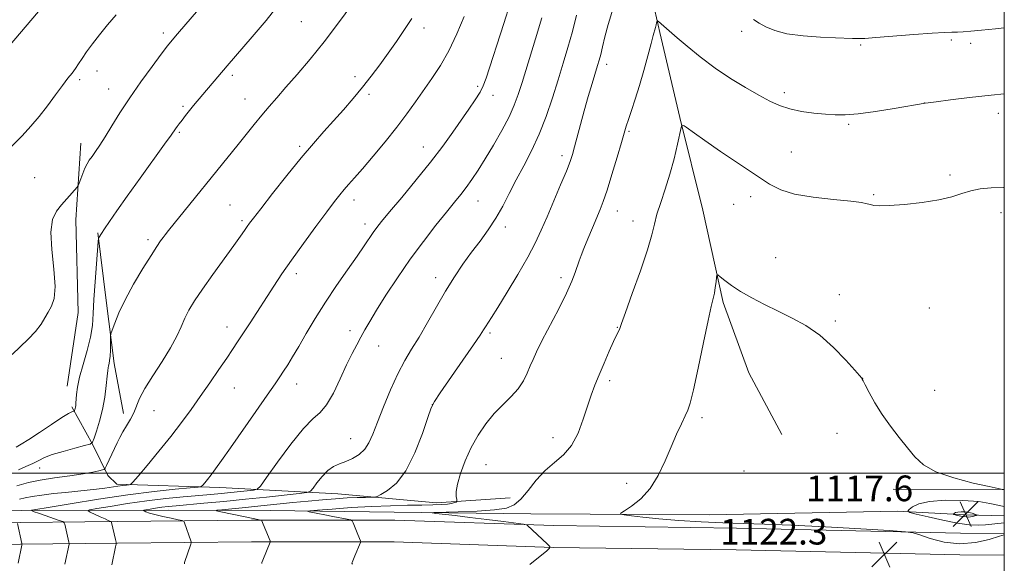
# Model space of a CAD drawing. Extents: x 2159800 to 2162700, y 344800 to 347700.
# Drawn here: x 2162194 to 2162500, y 345472 to 345641 of the extents above; entities that cross this region are included whole.
import ezdxf

# ---------------------------------------------------------------- set-up
doc = ezdxf.new("R2010")
doc.units = 0
doc.header["$MEASUREMENT"] = 0
for name, color, linetype, lineweight in [('32000', 7, 'Continuous', 0), ('DTM HARD BREAKLINE', 7, 'Continuous', 0), ('DTM SPOT ELEVATION', 2, 'Continuous', 13), ('INDEX CONTOUR', 41, 'Continuous', 13), ('INTERMEDIATE CONTOUR', 44, 'Continuous', 0), ('INTERMEDIATE CONTOUR DEPRESSION', 44, 'Continuous', 0), ('SPOT ELEVATION', 7, 'Continuous', 0)]:
    doc.layers.add(name, color=color, linetype=linetype, lineweight=lineweight)
doc.styles.add('Style-ITALICS', font='ITALICS.shx')

# ---------------------------------------------------------------- blocks, each defined once
blk = doc.blocks.new('SPOT')
at = {"layer": 'SPOT ELEVATION'}
for p, q in [((-3.91, -3.91), (3.82, 3.81)), ((-1.65, 3.77), (1.72, -3.93))]:
    blk.add_line(p, q, dxfattribs=at)

msp = doc.modelspace()

# ---------------------------------------------------------------- linework, layer by layer
at = {"layer": '32000', "flags": 128}
for points in [[(2160000, 345000), (2162500, 345000), (2162500, 347500), (2160000, 347500), (2160000, 345000)], [(2160000, 345500), (2162500, 345500)]]:
    msp.add_lwpolyline(points, dxfattribs=at)
at = {"layer": 'DTM HARD BREAKLINE'}
for points in [[(2162332.73, 345809.88, 1141.44), (2162339.96, 345776.95, 1138.69), (2162352.61, 345750.97, 1134.7), (2162363.86, 345727.71, 1132.6), (2162375.64, 345698.05, 1130.26), (2162385.57, 345669.28, 1127.74), (2162392.79, 345637.27, 1125.77), (2162399.04, 345610.76, 1124.12), (2162406.22, 345581.96, 1122.6), (2162412.49, 345553.15, 1121.73), (2162420.52, 345531.24, 1120.73), (2162430.81, 345512.1, 1120.54)], [(2162208.35, 345527.12, 1142.63), (2162211.77, 345550.07, 1143.73), (2162211.01, 345578.94, 1143.5), (2162212.58, 345602.79, 1144.65)], [(2162217.92, 345574.89, 1142.13), (2162220.44, 345553.83, 1140.48), (2162222.95, 345534.15, 1139.61), (2162225.86, 345518.6, 1138.6)], [(2162209.8, 345520.72, 1142.27), (2162216.34, 345508.87, 1139.93), (2162221.03, 345499.3, 1137.5), (2162223.81, 345496.58, 1136.4), (2162255.9, 345495.55, 1133.47), (2162292.59, 345493.65, 1128.93), (2162323.33, 345490.77, 1126.5), (2162346.23, 345492.4, 1124.71)], [(2162465.37, 345495.05, 1121.55), (2162500, 345495.004, 1122.011)], [(2162500, 345486.728, 1119.13), (2162487.91, 345487.05, 1117.47), (2162466.82, 345488.2, 1120.4), (2162408.16, 345487.11, 1120.95), (2162352.7, 345487.42, 1123.02), (2162310.07, 345487.88, 1124.35), (2162271.56, 345488.38, 1126.68), (2162239.94, 345488.5, 1129.07), (2162194.1, 345488.47, 1134.34), (2162165.24, 345487.7, 1138), (2162126.74, 345487.74, 1142.82), (2162094.67, 345486.48, 1147.86), (2162058.92, 345486.55, 1152.21), (2162025, 345486.19, 1156.11), (2161992, 345486.75, 1158.49), (2161963.13, 345485.98, 1160.14), (2161931.05, 345485.63, 1159.5), (2161889.81, 345484.73, 1158.12), (2161846.73, 345484.27, 1155.46), (2161811.45, 345483.43, 1151.94), (2161768.37, 345483.42, 1147.08), (2161723, 345482.48, 1141.67), (2161686.78, 345483.46, 1138.14)], [(2162183.64, 345484.56, 1137.25), (2162223.94, 345485, 1131.75), (2162265.67, 345485.45, 1128.22), (2162310.29, 345485.47, 1125.06), (2162359.86, 345483.71, 1123.78), (2162416.65, 345482.95, 1122.54), (2162486.32, 345481.4, 1121.85), (2162500, 345481.254, 1121.99)], [(2162183.68, 345477.81, 1137.45), (2162224.01, 345478.25, 1131.95), (2162265.71, 345478.7, 1128.42), (2162310.17, 345478.72, 1125.26), (2162359.69, 345476.96, 1123.98), (2162416.53, 345476.2, 1122.74), (2162486.21, 345474.65, 1122.05), (2162500, 345474.503, 1122.191)]]:
    msp.add_polyline3d(points, dxfattribs=at)
at = {"layer": 'DTM SPOT ELEVATION'}
for p in [(2162281.22, 345640.66, 1141.09), (2162238.31, 345637.04, 1144.38), (2162319.37, 345638.63, 1137.49), (2162418.26, 345637.65, 1127.51), (2162483.47, 345634.93, 1127.78), (2162489.56, 345633.92, 1127.63), (2162455.34, 345633.4, 1127.84), (2162217.68, 345625.21, 1145.34), (2162376.25, 345627.31, 1127.51), (2162212.22, 345622.51, 1145.7), (2162259.72, 345623.95, 1141.66), (2162297.98, 345623.5, 1138.46), (2162221.31, 345619.7, 1144.76), (2162336.13, 345620.49, 1134.3), (2162431.57, 345618.5, 1126.48), (2162263.73, 345616.54, 1140.79), (2162302.3, 345617.97, 1137.69), (2162340.92, 345617.71, 1133.41), (2162244.44, 345614.29, 1142.26), (2162475.06, 345615.3, 1126.01), (2162498.09, 345612.12, 1125.42), (2162243.26, 345606.12, 1141.81), (2162383.2, 345606.51, 1125.82), (2162451.57, 345608.68, 1125.79), (2162280.76, 345601.79, 1138.29), (2162319.17, 345601.6, 1134.75), (2162433.76, 345600.05, 1124.87), (2162362.31, 345598.91, 1128.46), (2162198.25, 345592.05, 1144.91), (2162483.13, 345592.86, 1124.31), (2162297.59, 345585.07, 1135.46), (2162336.18, 345584.82, 1131.21), (2162421.07, 345586.16, 1123.54), (2162459.34, 345586.79, 1124.16), (2162259, 345583.57, 1138.93), (2162379.6, 345581.62, 1125.28), (2162415.8, 345583.71, 1122.89), (2162262.8, 345578.7, 1138.27), (2162384.41, 345578.56, 1124.63), (2162498.97, 345581.17, 1123.5), (2162301.05, 345577.6, 1134.5), (2162344.72, 345576.7, 1129.49), (2162233.49, 345572.72, 1140.35), (2162428.83, 345567.17, 1122.75), (2162279.68, 345562.11, 1135.55), (2162323.01, 345560.9, 1130.54), (2162362.02, 345560.94, 1126.42), (2162448.69, 345555.66, 1122.59), (2162476.68, 345551.5, 1122.71), (2162258.08, 345545.53, 1136.63), (2162379.57, 345545.42, 1124.06), (2162447.43, 345547.39, 1122.28), (2162296.33, 345544.46, 1132.51), (2162339.96, 345543.66, 1127.72), (2162305.3, 345539.68, 1131.21), (2162343.46, 345535.79, 1126.88), (2162455.92, 345529.6, 1122.01), (2162260.35, 345526.56, 1135.17), (2162279.78, 345527.86, 1133.34), (2162377.15, 345528.85, 1123.64), (2162478.3, 345525.81, 1122.68), (2162321.99, 345521.38, 1127.99), (2162235.33, 345519.5, 1137.09), (2162405.95, 345517.36, 1121.68), (2162447.95, 345512.46, 1121.46), (2162296.58, 345510.78, 1130.83), (2162359.52, 345511.06, 1124.61), (2162338.72, 345502.69, 1125.12), (2162199.82, 345501.64, 1139.41), (2162418.95, 345500.75, 1120.99), (2162382.47, 345496.87, 1122.48)]:
    msp.add_point(p, dxfattribs=at)
at = {"layer": 'INDEX CONTOUR'}
for points in [[(2162193.22, 345501.1, 1140), (2162195.509, 345502.095, 1140), (2162197.706, 345503.112, 1140), (2162199.495, 345504.025, 1140), (2162201.294, 345504.891, 1140), (2162203.709, 345505.811, 1140), (2162207.089, 345506.839, 1140), (2162210.753, 345507.837, 1140), (2162213.767, 345508.616, 1140), (2162215.462, 345509.107, 1140), (2162216.234, 345509.704, 1140), (2162216.743, 345510.922, 1140), (2162217.504, 345513.138, 1140), (2162218.445, 345516.205, 1140), (2162219.35, 345519.84, 1140), (2162220.042, 345523.722, 1140), (2162220.517, 345527.361, 1140), (2162220.814, 345530.229, 1140), (2162220.98, 345531.965, 1140), (2162221.082, 345532.883, 1140), (2162221.195, 345533.469, 1140), (2162221.374, 345534.144, 1140), (2162221.577, 345535.102, 1140), (2162221.743, 345536.474, 1140), (2162221.826, 345538.292, 1140), (2162221.845, 345540.203, 1140), (2162221.836, 345541.754, 1140), (2162221.849, 345542.67, 1140), (2162221.989, 345543.412, 1140), (2162222.376, 345544.609, 1140), (2162223.136, 345546.778, 1140), (2162224.414, 345549.954, 1140), (2162226.36, 345554.052, 1140), (2162229.004, 345558.871, 1140), (2162231.894, 345563.738, 1140), (2162234.463, 345567.86, 1140), (2162236.271, 345570.657, 1140), (2162237.437, 345572.359, 1140), (2162238.212, 345573.41, 1140), (2162238.886, 345574.281, 1140), (2162239.911, 345575.562, 1140), (2162261.525, 345602.329, 1140), (2162266.583, 345608.643, 1140), (2162268.918, 345611.492, 1140), (2162271.172, 345614.152, 1140), (2162273.584, 345616.922, 1140), (2162276.442, 345620.171, 1140), (2162279.95, 345624.19, 1140), (2162283.992, 345628.96, 1140), (2162288.369, 345634.384, 1140), (2162292.828, 345640.242, 1140), (2162296.913, 345645.822, 1140)], [(2162244.866, 345471.85, 1130), (2162244.92, 345472.262, 1130), (2162246.843, 345477.908, 1130), (2162246.978, 345478.343, 1130), (2162246.981, 345478.634, 1130), (2162246.853, 345479.03, 1130), (2162244.838, 345484.634, 1130), (2162244.627, 345485.061, 1130), (2162244.13, 345485.303, 1130), (2162242.921, 345485.567, 1130), (2162240.756, 345486.007, 1130), (2162238.118, 345486.569, 1130), (2162235.672, 345487.143, 1130), (2162233.939, 345487.639, 1130), (2162232.869, 345488.027, 1130), (2162232.273, 345488.293, 1130), (2162232.013, 345488.441, 1130), (2162232.165, 345488.538, 1130), (2162232.858, 345488.666, 1130), (2162234.159, 345488.886, 1130), (2162235.886, 345489.16, 1130), (2162237.79, 345489.431, 1130), (2162239.762, 345489.661, 1130), (2162242.252, 345489.903, 1130), (2162250.922, 345490.695, 1130), (2162257.106, 345491.278, 1130), (2162263.811, 345491.939, 1130), (2162270.432, 345492.624, 1130), (2162280.603, 345493.729, 1130), (2162282.987, 345494.038, 1130), (2162284.093, 345494.472, 1130), (2162284.866, 345495.407, 1130), (2162286.062, 345497.063, 1130), (2162287.661, 345499.06, 1130), (2162289.451, 345500.867, 1130), (2162291.267, 345502.092, 1130), (2162293.126, 345502.922, 1130), (2162295.09, 345503.68, 1130), (2162297.174, 345504.647, 1130), (2162299.201, 345505.905, 1130), (2162300.946, 345507.491, 1130), (2162302.281, 345509.492, 1130), (2162303.472, 345512.179, 1130), (2162304.884, 345515.877, 1130), (2162306.777, 345520.712, 1130), (2162308.992, 345526.043, 1130), (2162311.268, 345531.025, 1130), (2162313.417, 345535.08, 1130), (2162315.548, 345538.651, 1130), (2162317.849, 345542.44, 1130), (2162320.448, 345546.95, 1130), (2162323.245, 345551.884, 1130), (2162326.086, 345556.747, 1130), (2162328.845, 345561.147, 1130), (2162331.534, 345565.119, 1130), (2162334.191, 345568.802, 1130), (2162336.835, 345572.33, 1130), (2162339.393, 345575.829, 1130), (2162341.767, 345579.413, 1130), (2162343.908, 345583.18, 1130), (2162345.954, 345587.15, 1130), (2162348.092, 345591.324, 1130), (2162350.445, 345595.719, 1130), (2162352.898, 345600.425, 1130), (2162355.273, 345605.552, 1130), (2162357.428, 345611.132, 1130), (2162359.366, 345616.893, 1130), (2162361.118, 345622.489, 1130), (2162362.721, 345627.674, 1130), (2162364.2, 345632.607, 1130), (2162365.573, 345637.55, 1130), (2162366.851, 345642.64, 1130)], [(2162500, 345484.611, 1120), (2162494.116, 345484.009, 1120), (2162491.949, 345483.889, 1120), (2162489.066, 345484.012, 1120), (2162485.39, 345484.499, 1120), (2162480.86, 345485.39, 1120), (2162476.258, 345486.44, 1120), (2162472.581, 345487.334, 1120), (2162470.579, 345487.857, 1120), (2162470.015, 345488.214, 1120), (2162470.405, 345488.704, 1120), (2162471.421, 345489.534, 1120), (2162473.361, 345490.491, 1120), (2162476.68, 345491.261, 1120), (2162481.558, 345491.601, 1120), (2162487.095, 345491.541, 1120), (2162492.12, 345491.18, 1120)], [(2162492.12, 345491.18, 1120), (2162495.529, 345490.656, 1120), (2162500, 345489.712, 1120)]]:
    msp.add_polyline3d(points, dxfattribs=at)
at = {"layer": 'INTERMEDIATE CONTOUR'}
for points in [[(2162191.245, 345537.02, 1144), (2162196.209, 345541.746, 1144), (2162198.544, 345544.192, 1144), (2162200.216, 345546.404, 1144), (2162201.398, 345548.389, 1144), (2162202.401, 345550.207, 1144), (2162203.428, 345552.027, 1144), (2162204.261, 345554.444, 1144), (2162204.572, 345558.164, 1144), (2162204.189, 345563.55, 1144), (2162203.561, 345569.636, 1144), (2162203.289, 345575.113, 1144), (2162203.825, 345579.002, 1144), (2162205.022, 345581.62, 1144), (2162206.581, 345583.608, 1144), (2162208.217, 345585.466, 1144), (2162211.449, 345589.066, 1144), (2162211.772, 345589.586, 1144), (2162212.07, 345590.358, 1144), (2162212.556, 345591.692, 1144), (2162213.193, 345593.358, 1144), (2162213.877, 345594.987, 1144), (2162214.541, 345596.314, 1144), (2162215.246, 345597.47, 1144), (2162216.086, 345598.687, 1144), (2162217.152, 345600.19, 1144), (2162218.501, 345602.162, 1144), (2162220.186, 345604.776, 1144), (2162222.26, 345608.157, 1144), (2162224.783, 345612.233, 1144), (2162227.812, 345616.888, 1144), (2162231.299, 345621.902, 1144), (2162234.771, 345626.684, 1144), (2162237.65, 345630.544, 1144), (2162239.569, 345633.054, 1144), (2162241.009, 345634.843, 1144), (2162242.664, 345636.8, 1144), (2162255.096, 345651.386, 1144)], [(2162192.461, 345508.155, 1142), (2162194.072, 345509.105, 1142), (2162196.388, 345510.534, 1142), (2162199.748, 345512.735, 1142), (2162203.499, 345515.231, 1142), (2162206.738, 345517.353, 1142), (2162208.785, 345518.597, 1142), (2162209.827, 345519.129, 1142), (2162210.473, 345519.339, 1142), (2162210.565, 345519.41, 1142), (2162210.627, 345519.555, 1142), (2162210.716, 345519.818, 1142), (2162210.828, 345520.183, 1142), (2162210.936, 345520.615, 1142), (2162211.019, 345521.116, 1142), (2162211.087, 345521.825, 1142), (2162211.257, 345524.548, 1142), (2162211.547, 345526.859, 1142), (2162212.197, 345529.969, 1142), (2162213.292, 345533.891, 1142), (2162214.55, 345538.202, 1142), (2162215.607, 345542.366, 1142), (2162216.195, 345546.056, 1142), (2162216.469, 345549.754, 1142), (2162216.687, 345554.15, 1142), (2162217.042, 345559.61, 1142), (2162217.466, 345565.21, 1142), (2162218.039, 345572.195, 1142), (2162218.155, 345573.174, 1142), (2162218.275, 345573.482, 1142), (2162219.02, 345574.637, 1142), (2162219.969, 345576.069, 1142), (2162221.521, 345578.378, 1142), (2162223.825, 345581.73, 1142), (2162227.021, 345586.277, 1142), (2162231.081, 345591.943, 1142), (2162238.69, 345602.474, 1142), (2162240.682, 345605.258, 1142), (2162242.058, 345607.241, 1142), (2162242.56, 345607.942, 1142), (2162243.237, 345608.846, 1142), (2162244.122, 345609.993, 1142), (2162245.225, 345611.393, 1142), (2162246.457, 345612.932, 1142), (2162247.704, 345614.466, 1142), (2162258.154, 345626.879, 1142), (2162265.954, 345635.924, 1142), (2162270.247, 345641.019, 1142), (2162274.772, 345646.64, 1142)], [(2162207.663, 345471.765, 1134), (2162208.933, 345477.9, 1134), (2162208.944, 345478.189, 1134), (2162208.881, 345478.52, 1134), (2162207.611, 345484.132, 1134), (2162207.442, 345484.636, 1134), (2162206.993, 345484.952, 1134), (2162205.881, 345485.352, 1134), (2162201.523, 345486.834, 1134), (2162199.43, 345487.557, 1134), (2162198.122, 345488.029, 1134), (2162197.477, 345488.28, 1134), (2162197.217, 345488.396, 1134), (2162197.304, 345488.483, 1134), (2162198.645, 345488.739, 1134), (2162202.396, 345489.382, 1134), (2162209.249, 345490.54, 1134), (2162218.066, 345491.967, 1134), (2162227.253, 345493.323, 1134), (2162235.418, 345494.344, 1134), (2162241.989, 345495.024, 1134), (2162246.595, 345495.436, 1134), (2162249.075, 345495.669, 1134), (2162250.104, 345495.889, 1134), (2162250.561, 345496.29, 1134), (2162251.174, 345497.025, 1134), (2162252.054, 345498.111, 1134), (2162253.156, 345499.53, 1134), (2162254.502, 345501.349, 1134), (2162256.378, 345503.972, 1134), (2162259.135, 345507.886, 1134), (2162267.046, 345519.202, 1134), (2162270.634, 345524.365, 1134), (2162273.035, 345527.849, 1134), (2162274.545, 345530.087, 1134), (2162275.705, 345531.85, 1134), (2162276.976, 345533.816, 1134), (2162278.522, 345536.289, 1134), (2162280.433, 345539.478, 1134), (2162282.779, 345543.516, 1134), (2162285.55, 345548.211, 1134), (2162288.715, 345553.301, 1134), (2162292.181, 345558.493, 1134), (2162295.604, 345563.402, 1134), (2162298.575, 345567.616, 1134), (2162300.793, 345570.836, 1134), (2162303.591, 345574.989, 1134), (2162304.695, 345576.511, 1134), (2162306.207, 345578.407, 1134), (2162308.692, 345581.387, 1134), (2162312.485, 345585.901, 1134), (2162317.012, 345591.361, 1134), (2162321.471, 345596.916, 1134), (2162325.231, 345601.878, 1134), (2162328.332, 345606.205, 1134), (2162333.336, 345613.382, 1134), (2162335.327, 345616.283, 1134), (2162336.831, 345618.647, 1134), (2162337.829, 345620.596, 1134), (2162338.716, 345623.007, 1134), (2162344.221, 345640.022, 1134), (2162346.201, 345646.282, 1134)], [(2162268.894, 345471.951, 1128), (2162268.959, 345472.238, 1128), (2162269.237, 345472.936, 1128), (2162271.558, 345478.562, 1128), (2162271.585, 345478.7, 1128), (2162271.487, 345479.006, 1128), (2162268.81, 345485.368, 1128), (2162268.772, 345485.429, 1128), (2162268.665, 345485.469, 1128), (2162266.751, 345485.839, 1128), (2162256.165, 345488.017, 1128), (2162254.798, 345488.327, 1128), (2162254.885, 345488.496, 1128), (2162256.499, 345488.668, 1128), (2162263.847, 345489.358, 1128), (2162268.676, 345489.836, 1128), (2162278.621, 345490.874, 1128), (2162283.374, 345491.357, 1128), (2162287.798, 345491.767, 1128), (2162291.841, 345492.092, 1128), (2162295.468, 345492.322, 1128), (2162298.628, 345492.455, 1128), (2162301.186, 345492.515, 1128), (2162302.985, 345492.536, 1128), (2162304.009, 345492.576, 1128), (2162304.783, 345492.802, 1128), (2162305.973, 345493.407, 1128), (2162308.059, 345494.635, 1128), (2162310.795, 345496.929, 1128), (2162313.751, 345500.783, 1128), (2162316.535, 345506.35, 1128), (2162318.891, 345512.414, 1128), (2162320.601, 345517.418, 1128), (2162321.622, 345520.346, 1128), (2162322.629, 345522.337, 1128), (2162324.472, 345525.072, 1128), (2162331.494, 345535.193, 1128), (2162334.822, 345540.029, 1128), (2162336.855, 345543.046, 1128), (2162337.89, 345544.645, 1128), (2162338.499, 345545.619, 1128), (2162340.401, 345548.546, 1128), (2162342.374, 345551.662, 1128), (2162345.287, 345556.364, 1128), (2162348.626, 345561.9, 1128), (2162351.707, 345567.255, 1128), (2162354.038, 345571.702, 1128), (2162355.884, 345575.668, 1128), (2162357.698, 345579.871, 1128), (2162361.926, 345589.774, 1128), (2162363.71, 345594.052, 1128), (2162364.877, 345597.039, 1128), (2162365.627, 345599.297, 1128), (2162366.278, 345601.668, 1128), (2162368.092, 345608.643, 1128), (2162369.251, 345612.899, 1128), (2162370.514, 345617.281, 1128), (2162371.736, 345621.355, 1128), (2162373.441, 345626.917, 1128), (2162373.929, 345628.604, 1128), (2162374.384, 345630.387, 1128), (2162374.961, 345632.81, 1128), (2162375.731, 345635.931, 1128), (2162376.752, 345639.688, 1128), (2162379.424, 345648.636, 1128)], [(2162185.236, 345627.172, 1148), (2162200.523, 345645.157, 1148)], [(2162191.145, 345601.827, 1146), (2162194.315, 345605.096, 1146), (2162197.043, 345608.038, 1146), (2162199.617, 345611.06, 1146), (2162202.238, 345614.422, 1146), (2162204.759, 345617.811, 1146), (2162206.939, 345620.77, 1146), (2162208.612, 345622.975, 1146), (2162209.883, 345624.618, 1146), (2162210.925, 345626.025, 1146), (2162211.912, 345627.488, 1146), (2162213.017, 345629.172, 1146), (2162214.413, 345631.213, 1146), (2162216.225, 345633.7, 1146), (2162218.41, 345636.538, 1146), (2162220.878, 345639.59, 1146), (2162223.568, 345642.767, 1146)], [(2162192.732, 345496.116, 1138), (2162196.314, 345497.128, 1138), (2162199.95, 345497.903, 1138), (2162204.41, 345498.597, 1138), (2162209.167, 345499.235, 1138), (2162213.367, 345499.816, 1138), (2162216.353, 345500.327, 1138), (2162218.231, 345500.746, 1138), (2162219.3, 345501.043, 1138), (2162219.857, 345501.244, 1138), (2162220.192, 345501.597, 1138), (2162220.592, 345502.403, 1138), (2162223.878, 345509.479, 1138), (2162224.713, 345511.164, 1138), (2162225.675, 345512.901, 1138), (2162226.832, 345514.803, 1138), (2162228.044, 345516.822, 1138), (2162229.109, 345518.869, 1138), (2162230.914, 345523.321, 1138), (2162232.498, 345526.403, 1138), (2162234.984, 345530.392, 1138), (2162237.89, 345534.827, 1138), (2162240.544, 345539.078, 1138), (2162242.448, 345542.658, 1138), (2162243.794, 345545.654, 1138), (2162244.95, 345548.296, 1138), (2162246.264, 345550.847, 1138), (2162248.015, 345553.707, 1138), (2162250.467, 345557.316, 1138), (2162253.72, 345561.882, 1138), (2162260.265, 345570.926, 1138), (2162262.315, 345573.815, 1138), (2162263.554, 345575.619, 1138), (2162264.345, 345576.794, 1138), (2162265.083, 345577.844, 1138), (2162266.308, 345579.463, 1138), (2162268.589, 345582.396, 1138), (2162272.267, 345587.078, 1138), (2162276.75, 345592.715, 1138), (2162281.209, 345598.206, 1138), (2162285.006, 345602.706, 1138), (2162288.263, 345606.415, 1138), (2162291.288, 345609.786, 1138), (2162294.324, 345613.19, 1138), (2162297.345, 345616.668, 1138), (2162300.256, 345620.177, 1138), (2162302.995, 345623.689, 1138), (2162305.616, 345627.226, 1138), (2162308.208, 345630.821, 1138), (2162310.82, 345634.487, 1138), (2162313.35, 345638.124, 1138), (2162315.666, 345641.605, 1138)], [(2162193.507, 345491.94, 1136), (2162195.324, 345492.422, 1136), (2162197.495, 345492.832, 1136), (2162200.5, 345493.253, 1136), (2162204.088, 345493.676, 1136), (2162207.833, 345494.071, 1136), (2162214.606, 345494.734, 1136), (2162217.517, 345495.053, 1136), (2162220.083, 345495.392, 1136), (2162224.165, 345496, 1136), (2162225.68, 345496.196, 1136), (2162226.832, 345496.319, 1136), (2162227.607, 345496.389, 1136), (2162228.1, 345496.522, 1136), (2162228.828, 345497.22, 1136), (2162230.413, 345499.081, 1136), (2162233.261, 345502.477, 1136), (2162236.899, 345506.875, 1136), (2162240.637, 345511.517, 1136), (2162243.94, 345515.816, 1136), (2162246.906, 345519.869, 1136), (2162249.787, 345523.944, 1136), (2162252.745, 345528.194, 1136), (2162255.58, 345532.302, 1136), (2162258.001, 345535.839, 1136), (2162259.837, 345538.549, 1136), (2162261.398, 345540.897, 1136), (2162265.297, 345546.885, 1136), (2162272.687, 345558.308, 1136), (2162275.19, 345562.077, 1136), (2162278.188, 345566.411, 1136), (2162281.88, 345571.556, 1136), (2162285.761, 345576.853, 1136), (2162289.147, 345581.416, 1136), (2162291.547, 345584.6, 1136), (2162293.199, 345586.716, 1136), (2162294.525, 345588.321, 1136), (2162295.928, 345589.937, 1136), (2162297.726, 345591.978, 1136), (2162300.216, 345594.828, 1136), (2162303.555, 345598.712, 1136), (2162307.329, 345603.212, 1136), (2162310.981, 345607.751, 1136), (2162314.091, 345611.877, 1136), (2162316.781, 345615.654, 1136), (2162321.882, 345622.934, 1136), (2162324.499, 345626.922, 1136), (2162327.107, 345631.531, 1136), (2162329.633, 345636.866, 1136), (2162331.916, 345642.273, 1136)], [(2162222.251, 345471.49, 1132), (2162223.421, 345477.168, 1132), (2162223.568, 345477.968, 1132), (2162223.559, 345478.539, 1132), (2162223.387, 345479.368, 1132), (2162222.178, 345484.65, 1132), (2162222.066, 345484.956, 1132), (2162221.933, 345485.038, 1132), (2162221.673, 345485.133, 1132), (2162221.128, 345485.357, 1132), (2162220.133, 345485.801, 1132), (2162218.624, 345486.503, 1132), (2162215.555, 345487.959, 1132), (2162214.898, 345488.348, 1132), (2162215.435, 345488.624, 1132), (2162217.627, 345489.024, 1132), (2162221.728, 345489.715, 1132), (2162227.167, 345490.58, 1132), (2162233.165, 345491.433, 1132), (2162239.036, 345492.126, 1132), (2162244.452, 345492.663, 1132), (2162253.061, 345493.43, 1132), (2162256.32, 345493.733, 1132), (2162259.251, 345494.02, 1132), (2162266.366, 345494.779, 1132), (2162267.459, 345495.028, 1132), (2162268.512, 345496.042, 1132), (2162270.429, 345498.69, 1132), (2162273.795, 345503.426, 1132), (2162277.939, 345509.045, 1132), (2162281.87, 345513.923, 1132), (2162284.842, 345516.935, 1132), (2162287.089, 345518.939, 1132), (2162289.084, 345521.288, 1132), (2162291.192, 345524.957, 1132), (2162293.334, 345529.415, 1132), (2162295.323, 345533.752, 1132), (2162297.017, 345537.261, 1132), (2162298.461, 345540.041, 1132), (2162299.745, 345542.392, 1132), (2162300.999, 345544.647, 1132), (2162302.513, 345547.268, 1132), (2162304.618, 345550.751, 1132), (2162307.546, 345555.418, 1132), (2162311.13, 345560.905, 1132), (2162315.106, 345566.672, 1132), (2162319.197, 345572.221, 1132), (2162323.07, 345577.208, 1132), (2162326.379, 345581.328, 1132), (2162328.892, 345584.407, 1132), (2162330.829, 345586.801, 1132), (2162332.527, 345588.996, 1132), (2162334.282, 345591.428, 1132), (2162336.234, 345594.336, 1132), (2162338.488, 345597.907, 1132), (2162341.063, 345602.2, 1132), (2162343.657, 345606.762, 1132), (2162345.883, 345611.009, 1132), (2162347.482, 345614.569, 1132), (2162348.699, 345617.911, 1132), (2162349.908, 345621.714, 1132), (2162354.143, 345635.303, 1132), (2162356.102, 345641.779, 1132)], [(2162297.186, 345471.721, 1126), (2162296.949, 345472.026, 1126), (2162297.002, 345472.279, 1126), (2162297.869, 345474.348, 1126), (2162299.65, 345478.487, 1126), (2162299.709, 345478.769, 1126), (2162299.64, 345478.997, 1126), (2162298.826, 345480.965, 1126), (2162297.355, 345484.62, 1126), (2162297.06, 345485.225, 1126), (2162296.575, 345485.516, 1126), (2162295.484, 345485.746, 1126), (2162291.033, 345486.574, 1126), (2162288.514, 345487.055, 1126), (2162286.382, 345487.48, 1126), (2162283.635, 345488.055, 1126), (2162283.176, 345488.192, 1126), (2162283.866, 345488.313, 1126), (2162286.295, 345488.522, 1126), (2162290.799, 345488.884, 1126), (2162296.689, 345489.316, 1126), (2162303.023, 345489.694, 1126), (2162308.984, 345489.927, 1126), (2162314.274, 345490.044, 1126), (2162318.718, 345490.107, 1126), (2162322.196, 345490.169, 1126), (2162324.806, 345490.262, 1126), (2162326.695, 345490.413, 1126), (2162328.009, 345490.632, 1126), (2162328.862, 345490.871, 1126), (2162329.364, 345491.069, 1126), (2162329.614, 345491.203, 1126), (2162329.673, 345491.41, 1126), (2162329.59, 345491.869, 1126), (2162329.447, 345492.762, 1126), (2162329.446, 345494.292, 1126), (2162329.824, 345496.667, 1126), (2162330.757, 345499.985, 1126), (2162332.202, 345503.911, 1126), (2162334.06, 345508.002, 1126), (2162336.236, 345511.879, 1126), (2162338.662, 345515.428, 1126), (2162341.273, 345518.597, 1126), (2162343.975, 345521.375, 1126), (2162346.547, 345523.895, 1126), (2162348.741, 345526.326, 1126), (2162350.376, 345528.79, 1126), (2162351.56, 345531.203, 1126), (2162352.476, 345533.436, 1126), (2162353.328, 345535.486, 1126), (2162354.427, 345537.863, 1126), (2162356.111, 345541.211, 1126), (2162361.314, 345551.19, 1126), (2162363.762, 345556.097, 1126), (2162365.439, 345559.839, 1126), (2162366.468, 345562.53, 1126), (2162367.661, 345566.121, 1126), (2162368.277, 345567.808, 1126), (2162369.149, 345570.015, 1126), (2162370.384, 345573.017, 1126), (2162371.794, 345576.391, 1126), (2162374.191, 345582.092, 1126), (2162375.182, 345584.679, 1126), (2162376.359, 345588.152, 1126), (2162377.882, 345593.02, 1126), (2162379.504, 345598.394, 1126), (2162380.875, 345603.038, 1126), (2162382.359, 345608.124, 1126), (2162383.003, 345610.139, 1126), (2162383.936, 345612.911, 1126), (2162385.12, 345616.49, 1126), (2162386.445, 345620.739, 1126), (2162387.795, 345625.433, 1126), (2162389.046, 345630.002, 1126), (2162390.067, 345633.784, 1126), (2162390.769, 345636.304, 1126), (2162391.484, 345638.794, 1126), (2162391.675, 345639.577, 1126), (2162391.806, 345640.214, 1126), (2162391.887, 345640.664, 1126), (2162391.945, 345640.892, 1126), (2162392.072, 345640.884, 1126), (2162392.376, 345640.633, 1126), (2162398.14, 345635.619, 1126), (2162401.269, 345632.952, 1126), (2162405.343, 345629.635, 1126), (2162409.984, 345626.156, 1126), (2162414.819, 345622.929, 1126), (2162419.485, 345620.097, 1126), (2162423.623, 345617.729, 1126), (2162427.019, 345615.871, 1126), (2162430.046, 345614.466, 1126), (2162433.221, 345613.432, 1126), (2162436.897, 345612.689, 1126), (2162440.765, 345612.171, 1126), (2162444.352, 345611.814, 1126), (2162447.402, 345611.586, 1126), (2162450.525, 345611.579, 1126), (2162454.55, 345611.919, 1126), (2162459.94, 345612.662, 1126), (2162465.702, 345613.583, 1126), (2162475.356, 345615.212, 1126), (2162476.328, 345615.345, 1126), (2162478.794, 345615.666, 1126), (2162483.244, 345616.231, 1126), (2162489.194, 345616.964, 1126), (2162495.914, 345617.747, 1126), (2162500, 345618.189, 1126)], [(2162421.965, 345641.316, 1128), (2162423.709, 345640.165, 1128), (2162425.781, 345638.974, 1128), (2162428.541, 345637.827, 1128), (2162432.366, 345636.876, 1128), (2162437.392, 345636.229, 1128), (2162442.795, 345635.836, 1128), (2162447.514, 345635.605, 1128), (2162452.72, 345635.368, 1128), (2162453.931, 345635.325, 1128), (2162454.948, 345635.325, 1128), (2162456.645, 345635.419, 1128), (2162459.973, 345635.665, 1128), (2162471.87, 345636.582, 1128), (2162477.589, 345636.993, 1128), (2162481.384, 345637.218, 1128), (2162483.697, 345637.313, 1128), (2162485.382, 345637.372, 1128), (2162487.21, 345637.48, 1128), (2162489.596, 345637.666, 1128), (2162492.866, 345637.944, 1128), (2162497.24, 345638.349, 1128), (2162500, 345638.678, 1128)], [(2162352.334, 345471.592, 1124), (2162357.6, 345475.908, 1124), (2162358.486, 345476.705, 1124), (2162358.549, 345477.243, 1124), (2162357.842, 345477.984, 1124), (2162351.529, 345483.838, 1124), (2162351.279, 345483.975, 1124), (2162350.408, 345484.128, 1124), (2162344.113, 345484.952, 1124), (2162338.941, 345485.616, 1124), (2162333.656, 345486.284, 1124), (2162329.109, 345486.842, 1124), (2162323.128, 345487.546, 1124), (2162321.976, 345487.7, 1124), (2162322.499, 345487.781, 1124), (2162330.03, 345487.999, 1124), (2162335.939, 345488.232, 1124), (2162341.326, 345488.587, 1124), (2162345.038, 345489.138, 1124), (2162347.497, 345490.149, 1124), (2162349.521, 345491.931, 1124), (2162351.777, 345494.642, 1124), (2162354.334, 345497.827, 1124), (2162357.109, 345500.878, 1124), (2162359.999, 345503.393, 1124), (2162362.806, 345505.792, 1124), (2162365.313, 345508.704, 1124), (2162367.356, 345512.537, 1124), (2162368.989, 345516.838, 1124), (2162370.321, 345520.935, 1124), (2162371.474, 345524.354, 1124), (2162372.612, 345527.414, 1124), (2162373.91, 345530.631, 1124), (2162375.465, 345534.325, 1124), (2162377.066, 345538.032, 1124), (2162378.423, 345541.091, 1124), (2162379.319, 345543.019, 1124), (2162380.097, 345544.587, 1124), (2162380.316, 345545.141, 1124), (2162380.841, 345546.622, 1124), (2162382.069, 345550.039, 1124), (2162384.213, 345555.94, 1124), (2162386.742, 345563.034, 1124), (2162388.939, 345569.566, 1124), (2162390.295, 345574.242, 1124), (2162391.113, 345577.613, 1124), (2162391.906, 345580.688, 1124), (2162393.062, 345584.29, 1124), (2162394.48, 345588.474, 1124), (2162395.938, 345593.106, 1124), (2162397.241, 345597.96, 1124), (2162398.297, 345602.437, 1124), (2162399.446, 345607.701, 1124), (2162399.639, 345608.37, 1124), (2162399.785, 345608.425, 1124), (2162400.027, 345608.334, 1124), (2162400.417, 345608.138, 1124), (2162400.984, 345607.773, 1124), (2162403.57, 345605.869, 1124), (2162406.754, 345603.628, 1124), (2162411.724, 345600.227, 1124), (2162422.862, 345592.681, 1124), (2162426.892, 345590.018, 1124), (2162430.43, 345588.209, 1124), (2162434.714, 345586.959, 1124), (2162440.532, 345586.019, 1124), (2162446.866, 345585.295, 1124), (2162452.25, 345584.738, 1124), (2162455.599, 345584.301, 1124), (2162457.359, 345583.951, 1124), (2162458.358, 345583.655, 1124), (2162459.394, 345583.405, 1124), (2162461.128, 345583.27, 1124), (2162464.191, 345583.341, 1124), (2162468.917, 345583.689, 1124), (2162474.456, 345584.291, 1124), (2162479.661, 345585.111, 1124), (2162483.674, 345586.088, 1124), (2162486.783, 345587.083, 1124), (2162489.565, 345587.937, 1124), (2162492.523, 345588.525, 1124), (2162495.87, 345588.856, 1124), (2162499.748, 345588.973, 1124), (2162500, 345588.971, 1124)], [(2162500, 345480.855, 1122), (2162498.524, 345480.426, 1122), (2162495.336, 345479.43, 1122), (2162491.045, 345478.451, 1122), (2162486.184, 345478.055, 1122), (2162481.294, 345478.613, 1122), (2162476.937, 345479.734, 1122), (2162473.685, 345480.837, 1122), (2162471.66, 345481.485, 1122), (2162469.2, 345481.829, 1122), (2162464.197, 345482.16, 1122), (2162455.315, 345482.693, 1122), (2162444.306, 345483.324, 1122), (2162433.697, 345483.866, 1122), (2162425.379, 345484.192, 1122), (2162418.716, 345484.387, 1122), (2162412.436, 345484.596, 1122), (2162405.612, 345484.927, 1122), (2162398.69, 345485.36, 1122), (2162392.459, 345485.837, 1122), (2162387.556, 345486.309, 1122), (2162384.018, 345486.724, 1122), (2162381.73, 345487.031, 1122), (2162380.597, 345487.238, 1122), (2162380.609, 345487.581, 1122), (2162381.778, 345488.357, 1122), (2162384.02, 345489.825, 1122), (2162386.873, 345492.103, 1122), (2162389.784, 345495.277, 1122), (2162392.31, 345499.329, 1122), (2162394.455, 345503.839, 1122), (2162396.336, 345508.283, 1122), (2162398.033, 345512.21, 1122), (2162399.502, 345515.441, 1122), (2162400.659, 345517.874, 1122), (2162401.489, 345519.645, 1122), (2162402.249, 345521.893, 1122), (2162403.256, 345526.004, 1122), (2162404.715, 345532.778, 1122), (2162406.366, 345540.685, 1122), (2162407.83, 345547.611, 1122), (2162408.822, 345551.986, 1122), (2162409.418, 345554.42, 1122), (2162409.787, 345556.068, 1122), (2162410.068, 345557.831, 1122), (2162410.285, 345559.595, 1122), (2162410.433, 345560.995, 1122), (2162410.55, 345561.734, 1122), (2162410.85, 345561.792, 1122), (2162411.589, 345561.219, 1122), (2162412.985, 345560.081, 1122), (2162415.087, 345558.508, 1122), (2162417.908, 345556.643, 1122), (2162421.415, 345554.621, 1122), (2162425.412, 345552.529, 1122), (2162429.659, 345550.437, 1122), (2162433.957, 345548.351, 1122), (2162438.268, 345545.982, 1122), (2162442.594, 345542.971, 1122), (2162446.854, 345539.165, 1122), (2162450.646, 345535.238, 1122), (2162453.482, 345532.067, 1122), (2162455.63, 345529.613, 1122), (2162455.736, 345529.471, 1122), (2162455.788, 345529.348, 1122), (2162456.042, 345528.822, 1122), (2162456.706, 345527.501, 1122), (2162457.943, 345525.118, 1122), (2162459.723, 345521.935, 1122), (2162461.971, 345518.344, 1122), (2162464.578, 345514.696, 1122), (2162467.297, 345511.182, 1122), (2162469.849, 345507.953, 1122), (2162472.138, 345505.123, 1122), (2162474.813, 345502.658, 1122), (2162478.703, 345500.486, 1122), (2162484.244, 345498.567, 1122), (2162490.278, 345496.988, 1122), (2162495.25, 345495.863, 1122), (2162499.068, 345495.036, 1122), (2162499.307, 345495.002, 1122), (2162500, 345494.978, 1122)], [(2162193.07, 345472.001, 1136), (2162194.253, 345477.639, 1136), (2162194.288, 345477.873, 1136), (2162194.253, 345478.169, 1136), (2162192.859, 345484.395, 1136)]]:
    msp.add_polyline3d(points, dxfattribs=at)
at = {"layer": 'INTERMEDIATE CONTOUR DEPRESSION'}
msp.add_polyline3d([(2162489.006, 345487.825, 1118), (2162490.029, 345487.596, 1118), (2162490.821, 345487.336, 1118), (2162491.362, 345487.119, 1118), (2162491.634, 345486.995, 1118), (2162491.634, 345486.925, 1118), (2162491.363, 345486.851, 1118), (2162490.84, 345486.73, 1118), (2162490.168, 345486.587, 1118), (2162489.467, 345486.465, 1118), (2162488.82, 345486.403, 1118), (2162488.16, 345486.415, 1118), (2162487.382, 345486.516, 1118), (2162486.433, 345486.702, 1118), (2162485.469, 345486.922, 1118), (2162484.279, 345487.219, 1118), (2162484.161, 345487.294, 1118), (2162484.243, 345487.397, 1118), (2162484.456, 345487.57, 1118), (2162484.862, 345487.771, 1118), (2162485.557, 345487.932, 1118), (2162486.587, 345488, 1118), (2162487.803, 345487.964, 1118), (2162489.006, 345487.825, 1118)], dxfattribs=at)

# ---------------------------------------------------------------- block references
at = {"layer": 'SPOT ELEVATION'}
for p in [(2162487.95, 345487.33, 1117.624), (2162462.688, 345474.766, 1122.271)]:
    msp.add_blockref('SPOT', p, dxfattribs=at)

# ---------------------------------------------------------------- texts
at = {"layer": 'SPOT ELEVATION', "style": 'Style-ITALICS'}
for s, p in [('1117.6', (2162438.299, 345491.315, 1117.624)), ('1122.3', (2162411.597, 345477.831, 1122.271))]:
    msp.add_text(s, height=8, dxfattribs=at).set_placement(p)

doc.saveas('drawing.dxf')
